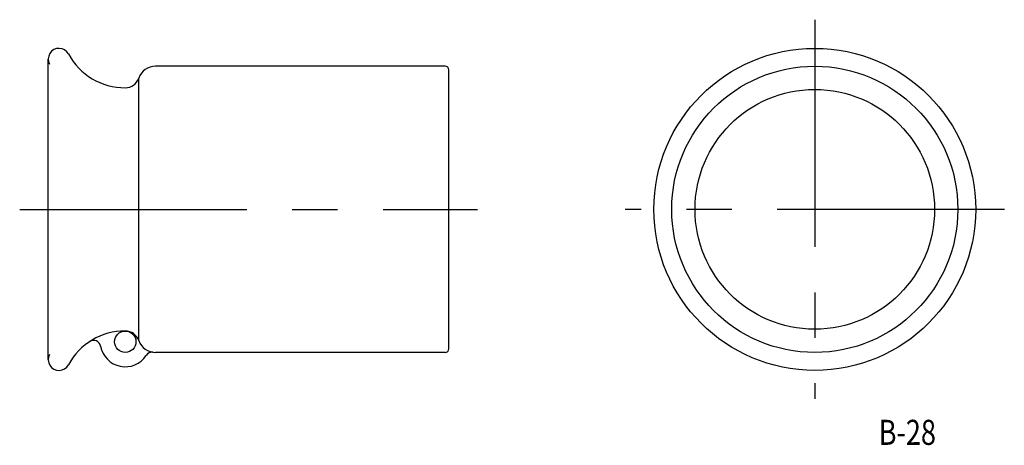
# Model space of a CAD drawing. Extents: x -207 to -69, y 70 to 130.
import ezdxf
from ezdxf.enums import TextEntityAlignment as Align

# ---------------------------------------------------------------- set-up
doc = ezdxf.new("R2010")
doc.units = 0
doc.linetypes.add('CENTER', pattern=[50.8, 31.75, -6.35, 6.35, -6.35])
doc.layers.add('1', color=7, linetype='CONTINUOUS')
doc.styles.add('MDRAFSTD', font='TXT', dxfattribs={"bigfont": 'BIGFONT'})

msp = doc.modelspace()

# ---------------------------------------------------------------- linework, layer by layer
at = {"layer": '1', "color": 7, "linetype": 'CENTER'}
for p, q in [((-95.36, 129.63), (-95.36, 76.63)), ((-206.53, 103.13), (-142.53, 103.13)), ((-68.86, 103.13), (-121.86, 103.13))]:
    msp.add_line(p, q, dxfattribs=at)
at = {"layer": '1', "color": 7, "linetype": 'CONTINUOUS'}
for p, q in [((-202.53, 82.13), (-202.53, 124.13)), ((-147.03, 123.13), (-187.53, 123.13)), ((-146.53, 83.63), (-146.53, 122.63)), ((-189.89, 84.8), (-189.89, 121.47)), ((-147.03, 83.13), (-187.53, 83.13))]:
    msp.add_line(p, q, dxfattribs=at)
for centre, radius in [((-95.36, 103.13), 22.5), ((-95.36, 103.13), 20), ((-95.36, 103.13), 16.75), ((-191.77, 84.63), 1.5)]:
    msp.add_circle(centre, radius, dxfattribs=at)
for centre, radius, start, end in [((-201.03, 124.13), 1.5, 28.4369, 208.4369), ((-191.8, 129.13), 9, 208.4369, 270.1987), ((-187.53, 120.63), 2.5, 90, 160.5282), ((-147.03, 122.63), 0.5, 0, 90), ((-191.77, 122.13), 2, 270.1987, 340.5282), ((-191.8, 77.13), 9, 89.8013, 151.5631), ((-191.77, 84.13), 2, 19.4718, 89.8013), ((-196.2, 83.82), 1, 10.4865, 123.3718), ((-191.77, 84.63), 3.5, 190.4865, 326.7546), ((-187.53, 85.63), 2.5, 199.4718, 270), ((-201.03, 82.13), 1.5, 151.5631, 331.5631), ((-188.01, 82.17), 1, 82.1317, 146.7546), ((-147.03, 83.63), 0.5, 270, 0)]:
    msp.add_arc(centre, radius, start, end, dxfattribs=at)

# ---------------------------------------------------------------- texts
at = {"layer": '1', "color": 7, "linetype": 'CONTINUOUS', "style": 'MDRAFSTD', "oblique": 15, "width": 0.91191}
msp.add_text('B-28', height=3.5, dxfattribs=at).set_placement((-86.43, 70.22), (-78.42, 70.22), align=Align.FIT)

doc.saveas('drawing.dxf')
